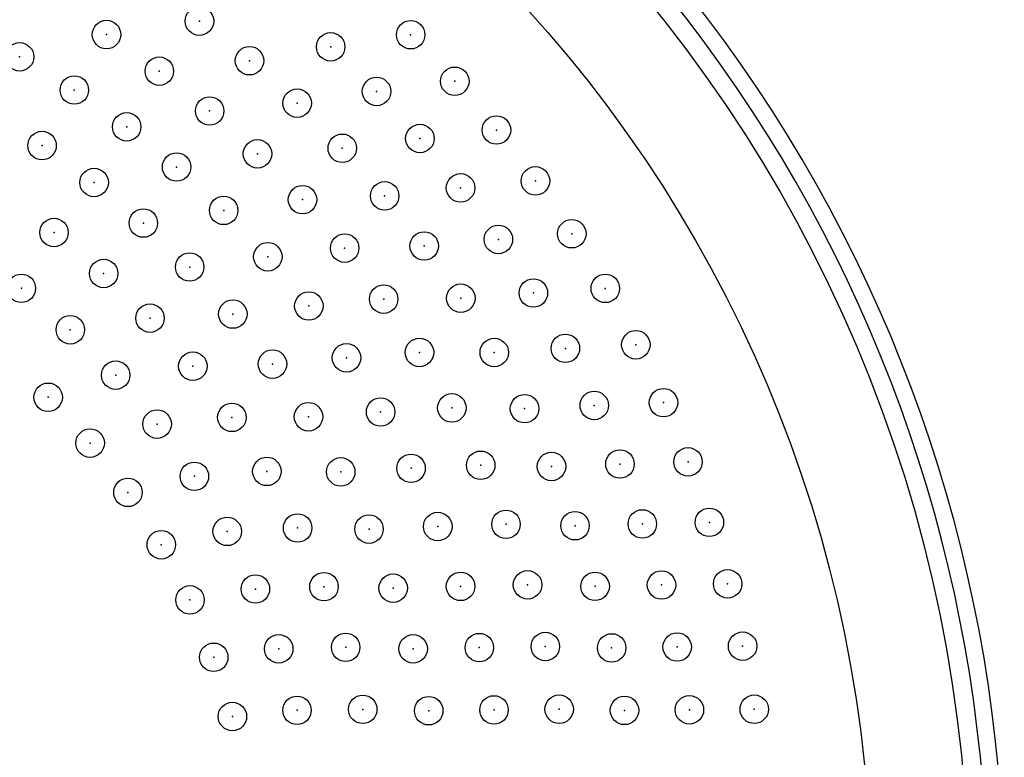
# Model space of a CAD drawing. Extents: x -300 to 300, y -212 to 212.
# Drawn here: x -203 to -175, y 18 to 39 of the extents above; entities that cross this region are included whole.
import ezdxf

# ---------------------------------------------------------------- set-up
doc = ezdxf.new("R2010")
doc.units = 0
doc.linetypes.add('NON_PLOTING', pattern=[0])
doc.layers.get('0').update_dxf_attribs({"linetype": 'CONTINUOUS'})
doc.layers.get('DEFPOINTS').update_dxf_attribs({"linetype": 'CONTINUOUS'})
doc.layers.add('PV', color=7, linetype='CONTINUOUS')

# ---------------------------------------------------------------- blocks, each defined once
blk = doc.blocks.new('MS_1')
at = {"color": 24, "linetype": 'Continuous'}
blk.add_circle((-0.4, 0), 0.4, dxfattribs=at)
at = {"color": 255, "linetype": 'Continuous'}
blk.add_point((-0.4, 0), dxfattribs=at)

msp = doc.modelspace()

# ---------------------------------------------------------------- linework, layer by layer
at = {"layer": 'DEFPOINTS', "color": 254, "linetype": 'NON_PLOTING'}
msp.add_circle((-216.168, 14.434), 37.265, dxfattribs=at)
at = {"layer": 'PV', "color": 254, "linetype": 'Continuous'}
msp.add_circle((-216.168, 14.434), 40, dxfattribs=at)
for start, end in [(57.7512, 172.2488), (270, 52.2488)]:
    msp.add_arc((-216.168, 14.434), 40.527, start, end, dxfattribs=at)
at = {"layer": 'PV', "color": 100, "linetype": 'Continuous'}
msp.add_arc((-216.168, 14.434), 41, 270, 53.0496, dxfattribs=at)

# ---------------------------------------------------------------- block references
at = {"layer": 'PV', "linetype": 'ByBlock'}
for p in [(-197.376, 39.139), (-199.986, 38.763), (-191.444, 38.758), (-193.689, 38.418), (-202.429, 38.138), (-195.97, 38.028), (-198.504, 37.735), (-190.204, 37.452), (-200.891, 37.205), (-200.891, 37.205), (-192.401, 37.166), (-194.632, 36.837), (-197.089, 36.617), (-199.419, 36.172), (-191.184, 35.844), (-189.034, 36.082), (-201.797, 35.646), (-193.365, 35.57), (-195.746, 35.413), (-198.018, 35.043), (-200.335, 34.608), (-190.042, 34.457), (-187.938, 34.653), (-192.174, 34.232), (-194.481, 34.127), (-196.695, 33.825), (-198.951, 33.469), (-198.951, 33.469), (-201.461, 33.203), (-186.918, 33.169), (-191.063, 32.826), (-188.978, 33.009), (-195.455, 32.522), (-193.297, 32.766), (-200.067, 32.052), (-197.65, 32.235), (-202.378, 31.637), (-187.996, 31.505), (-185.977, 31.634), (-194.304, 31.14), (-194.304, 31.14), (-192.201, 31.333), (-190.035, 31.359), (-196.439, 30.913), (-198.764, 30.799), (-198.764, 30.799), (-201.004, 30.472), (-185.118, 30.051), (-191.196, 29.835), (-189.095, 29.834), (-187.097, 29.95), (-195.325, 29.508), (-193.246, 29.685), (-199.729, 29.198), (-197.561, 29.449), (-201.626, 28.576), (-184.342, 28.425), (-192.288, 28.163), (-190.286, 28.278), (-188.244, 28.257), (-186.286, 28.347), (-198.565, 27.823), (-196.465, 28.011), (-194.313, 28.029), (-200.447, 27.289), (-183.653, 26.762), (-195.482, 26.494), (-193.407, 26.481), (-191.432, 26.581), (-189.475, 26.667), (-187.487, 26.633), (-185.565, 26.701), (-197.518, 26.357), (-199.385, 25.905), (-183.052, 25.064), (-196.596, 24.809), (-194.619, 24.905), (-192.613, 24.874), (-190.682, 24.946), (-188.765, 25.009), (-186.826, 24.968), (-184.935, 25.019), (-198.448, 24.434), (-195.804, 23.191), (-193.879, 23.256), (-191.934, 23.215), (-190.042, 23.265), (-188.16, 23.309), (-186.262, 23.267), (-184.398, 23.304), (-182.54, 23.337), (-197.642, 22.886), (-195.149, 21.512), (-193.268, 21.554), (-191.374, 21.511), (-189.515, 21.546), (-187.661, 21.576), (-185.798, 21.537), (-183.957, 21.563), (-182.12, 21.586), (-196.974, 21.274), (-192.789, 19.811), (-189.102, 19.795), (-187.272, 19.815), (-183.613, 19.799), (-181.792, 19.815), (-196.45, 19.61), (-194.635, 19.785), (-190.936, 19.773), (-185.436, 19.782)]:
    msp.add_blockref('MS_1', p, dxfattribs=at)

doc.saveas('drawing.dxf')
